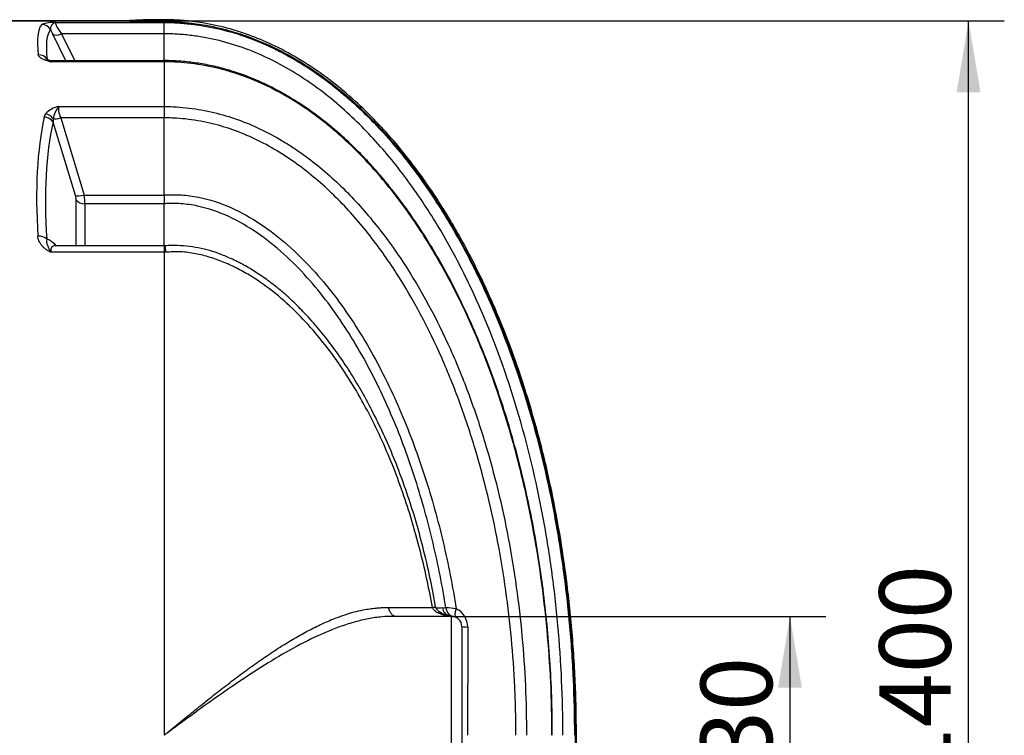
# Model space of a CAD drawing. Units: millimetres. Extents: x 0 to 420, y -2 to 297.
# Drawn here: x 135 to 183, y 87 to 123 of the extents above; entities that cross this region are included whole.
import ezdxf
from ezdxf.enums import TextEntityAlignment as Align

# ---------------------------------------------------------------- set-up
doc = ezdxf.new("R2010")
doc.units = ezdxf.units.MM
doc.layers.add('Default', color=7, linetype='Continuous')
doc.layers.add('ROTERRA_3000_L-F', color=7, linetype='Continuous')
doc.styles.add('SEACAD_Arial', font='arial.ttf')
doc.styles.add('SEACAD_Solid_Edge_ANSI1_Symbols', font='semeca1.ttf')
doc.dimstyles.new('ISO', dxfattribs={"dimtxt": 3.5, "dimasz": 3.5, "dimexe": 1.75, "dimexo": 0, "dimgap": 0.875, "dimtad": 1, "dimlfac": 20, "dimtxsty": 'SEACAD_Arial', "dimblk1": '_SE_FILLED', "dimblk2": '_SE_FILLED', "dimsah": 1, "dimcen": 1.75, "dimadec": 0, "dimazin": 0, "dimtfac": 0.5, "dimtdec": 3, "dimtmove": 0, "dimatfit": 3, "dimfxl": 1, "dimarcsym": 0})

# ---------------------------------------------------------------- blocks, each defined once
blk = doc.blocks.new('SE5')
at = {"layer": 'ROTERRA_3000_L-F', "color": 7, "linetype": 'Continuous'}
for p, q in [((139.899, 122.446), (131.383, 122.446)), ((136.497, 122.36), (141.812, 122.36)), ((141.812, 122.408), (141.812, 122.36)), ((136.992, 120.49), (136.355, 121.787)), ((141.812, 121.807), (136.788, 121.807)), ((136.788, 121.807), (137.435, 120.49)), ((141.812, 120.49), (141.812, 121.807)), ((141.812, 120.432), (136.28, 120.432)), ((141.812, 120.49), (136.301, 120.49)), ((141.812, 120.432), (141.812, 120.49)), ((141.82, 120.49), (141.812, 120.49)), ((141.812, 120.432), (141.812, 118.246)), ((141.824, 120.432), (141.812, 120.432)), ((136.655, 118.246), (141.812, 118.246)), ((141.812, 118.246), (141.812, 118.246)), ((141.812, 118.246), (141.812, 117.692)), ((135.938, 117.726), (136.006, 117.881)), ((141.812, 117.692), (136.748, 117.692)), ((136.748, 117.692), (137.896, 113.91)), ((141.812, 117.692), (141.812, 117.692)), ((141.812, 113.912), (141.812, 117.692)), ((136.377, 117.65), (136.371, 117.482)), ((137.463, 113.885), (136.371, 117.482)), ((137.896, 113.91), (141.812, 113.91)), ((141.812, 113.91), (141.812, 113.912)), ((137.501, 111.43), (137.501, 113.671)), ((141.812, 113.483), (137.934, 113.483)), ((137.934, 113.483), (137.934, 111.43)), ((141.812, 113.483), (141.812, 113.483)), ((141.812, 111.43), (141.812, 113.483)), ((141.812, 111.43), (136.476, 111.43)), ((141.812, 111.43), (141.812, 111.106)), ((141.833, 111.413), (141.812, 111.414)), ((141.812, 111.106), (136.267, 111.106)), ((141.812, 111.106), (141.812, 87.447)), ((141.887, 111.105), (141.812, 111.106)), ((154.956, 93.703), (154.955, 93.707)), ((155.446, 93.7), (155.614, 93.689)), ((155.896, 93.274), (153.006, 93.274)), ((153.189, 93.271), (153.201, 93.271)), ((155.898, 93.276), (155.805, 93.284)), ((155.98, 93.27), (155.896, 93.277)), ((155.896, 81.619), (155.896, 93.274)), ((156.396, 92.777), (156.396, 92.774)), ((156.396, 92.774), (156.396, 82.119)), ((141.812, 87.447), (141.812, 87.446))]:
    blk.add_line(p, q, dxfattribs=at)
for centre, radius, start, end in [((136.37, 120.71), 1.655, 85.5978, 109.6126), ((141.628, 161.644), 39.237, 267.446, 270.2693), ((120.976, 122.081), 20.839, 359.2471, 0.7668), ((136.821, 117.191), 1.068, 98.9225, 139.7443), ((137.471, 117.502), 1.104, 137.6363, 172.2794), ((147.048, 113.697), 5.24, 177.6698, 182.3386), ((155.622, 90.69), 2.999, 80.4725, 90.1663), ((155.695, 92.753), 0.99, 359.8601, 64.6791), ((158.658, 112.091), 19.015, 261.3316, 261.6104), ((155.896, 92.774), 0.5, 0, 90), ((155.897, 92.78), 0.497, 64.4725, 80.4315)]:
    blk.add_arc(centre, radius, start, end, dxfattribs=at)
for centre, major_axis, ratio, start_param, end_param in [((155.527, 87.446), (-19.575, 34.939), 0.105419, 0.041757, 0.25039), ((135.815, 121.772), (0.386, -0.318), 0.991521, 1.203251, 2.256433), ((137.35, 121.363), (0.858, -0.995), 0.121805, 3.107212, 4.146739), ((155.96, 87.689), (-19.58, 34.437), 0.106206, 0.040439, 0.249072), ((136.917, 121.12), (-0.851, 1.497), 0.106206, 0.871974, 1.049474), ((136.788, 122.03), (-0.449, -0.22), 0.407279, 0.133173, 1.373599), ((135.649, 120.308), (0.496, 0.061), 0.951864, 0.406752, 1.455146), ((137.142, 119.49), (0.858, -0.995), 0.121805, 3.036953, 3.377856), ((137.5, 117.366), (-0.79, 0.956), 0.370643, 0.197734, 0.941841), ((155.485, 87.446), (-16.774, 34.611), 0.310338, 0.376073, 0.647886), ((135.938, 117.294), (0.488, -0.108), 0.859861, 0.700925, 1.758861), ((136.006, 117.446), (0.408, -0.289), 0.820648, 1.192494, 2.098015), ((136.748, 117.854), (-0.478, -0.145), 0.313031, 0.593335, 1.476061), ((155.918, 87.635), (-16.816, 34.096), 0.313092, 0.372152, 0.643965), ((137.896, 114.073), (-0.478, -0.145), 0.313031, 0.354024, 1.476061), ((137.213, 114.048), (0.244, -0.494), 0.313092, 0.56562, 1.085869), ((137.646, 114.236), (0.225, -0.999), 0.181235, 0.678074, 1.198323), ((137.934, 113.86), (-0.5, 0), 0.752577, 0.523599, 1.570796), ((135.628, 111.553), (0.499, 0.032), 0.698018, 0.477768, 1.526736), ((136.695, 110.242), (-0.731, 1.482), 0.313092, 5.473415, 6.099721), ((137.128, 110.43), (0.79, -0.956), 0.370643, 2.855346, 3.672863), ((154.124, 93.576), (-0.985, -0.174), 0.028357, 2.570844, 3.141623), ((154.126, 93.563), (-0.984, -0.18), 0.022289, 2.571729, 3.142629), ((155.896, 93.777), (0.001, -0.5), 0.910312, 4.864434, 6.010049), ((156.064, 93.763), (-0.083, -0.493), 0.903709, 5.01331, 6.281659), ((156.327, 93.68), (-0.215, -0.451), 0.357985, 4.952007, 6.282545), ((155.624, 92.307), (-0.168, -0.986), 0.132903, 3.029998, 3.141613), ((155.896, 93.773), (0.001, -0.5), 0.855624, 6.068289, 6.219286), ((155.751, 92.288), (-0.132, -0.991), 0.328487, 3.094789, 3.141602), ((156.896, 92.777), (-0.5, 0), 0.06023, 0, 1.136671)]:
    blk.add_ellipse(centre, major_axis=major_axis, ratio=ratio, start_param=start_param, end_param=end_param, dxfattribs=at)
for points, knots in [([(139.899, 52.447), (139.976, 52.442), (140.286, 52.422), (140.895, 52.402), (141.633, 52.394), (142.331, 52.401), (143.283, 52.472), (144.502, 52.676), (145.952, 53.111), (147.311, 53.692), (148.58, 54.397), (149.762, 55.201), (150.981, 56.185), (152.209, 57.359), (153.419, 58.727), (154.505, 60.151), (155.478, 61.609), (156.347, 63.082), (157.292, 64.885), (158.269, 67.052), (159.231, 69.626), (160.045, 72.279), (160.719, 75.014), (161.254, 77.819), (161.65, 80.683), (161.905, 83.572), (162.021, 86.468), (161.999, 89.322), (161.847, 92.111), (161.59, 94.673), (161.242, 97.095), (160.803, 99.458), (160.218, 101.959), (159.527, 104.344), (158.753, 106.577), (157.925, 108.63), (156.958, 110.686), (155.838, 112.721), (154.552, 114.702), (153.281, 116.338), (152.09, 117.643), (151.037, 118.652), (149.907, 119.585), (148.694, 120.427), (147.47, 121.118), (146.249, 121.662), (145.043, 122.068), (143.95, 122.315), (142.994, 122.446), (142.159, 122.502), (141.268, 122.497), (140.482, 122.481), (140.049, 122.453), (139.899, 122.444)], [0, 0, 0, 0, 0.002271, 0.010782, 0.019234, 0.026507, 0.03344, 0.050292, 0.066631, 0.082604, 0.098306, 0.113796, 0.1291, 0.149229, 0.169031, 0.188469, 0.207494, 0.226053, 0.24409, 0.273749, 0.303363, 0.333468, 0.364031, 0.395015, 0.426378, 0.458072, 0.489399, 0.520665, 0.550963, 0.580278, 0.604451, 0.630579, 0.658495, 0.68802, 0.711341, 0.735385, 0.760059, 0.785263, 0.810899, 0.836873, 0.852591, 0.868394, 0.88428, 0.900264, 0.916378, 0.929953, 0.943718, 0.957752, 0.96635, 0.975111, 0.984905, 0.995559, 1, 1, 1, 1]), ([(136.497, 122.36), (136.492, 122.359), (136.487, 122.358), (136.477, 122.356), (136.472, 122.355), (136.457, 122.351), (136.448, 122.348), (136.42, 122.336), (136.403, 122.326), (136.37, 122.303), (136.355, 122.29), (136.327, 122.261), (136.314, 122.246), (136.291, 122.213), (136.281, 122.196), (136.263, 122.161), (136.256, 122.143), (136.241, 122.089), (136.239, 122.052), (136.248, 122.014)], [0, 0, 0, 0, 0.03125, 0.03125, 0.0625, 0.0625, 0.125, 0.125, 0.25, 0.25, 0.375, 0.375, 0.5, 0.5, 0.625, 0.625, 0.75, 0.75, 1, 1, 1, 1]), ([(141.812, 122.408), (142.742, 122.408), (143.653, 122.297), (144.77, 122.031), (144.993, 121.971), (145.435, 121.84), (145.656, 121.767), (146.31, 121.533), (146.735, 121.355), (147.565, 120.959), (147.97, 120.741), (148.563, 120.387), (148.758, 120.264), (149.144, 120.01), (149.335, 119.878), (150.273, 119.203), (150.97, 118.609), (152.282, 117.337), (152.896, 116.658), (153.764, 115.586), (154.045, 115.219), (154.586, 114.474), (154.846, 114.096), (155.599, 112.948), (156.063, 112.163), (156.928, 110.561), (157.328, 109.743), (158.074, 108.078), (158.418, 107.231), (158.896, 105.94), (159.049, 105.506), (159.342, 104.635), (159.482, 104.198), (159.882, 102.88), (160.123, 101.994), (160.559, 100.21), (160.753, 99.31), (161.096, 97.506), (161.245, 96.6), (161.499, 94.782), (161.604, 93.868), (161.856, 91.122), (161.939, 89.284), (161.939, 85.606), (161.856, 83.767), (161.604, 81.024), (161.499, 80.112), (161.245, 78.293), (161.096, 77.385), (160.581, 74.679), (160.151, 72.903), (159.093, 69.413), (158.467, 67.699), (157.345, 65.185), (156.939, 64.355), (156.068, 62.738), (155.601, 61.949), (154.597, 60.416), (154.06, 59.673), (153.19, 58.598), (152.89, 58.247), (152.271, 57.567), (151.953, 57.237), (150.968, 56.282), (150.273, 55.69), (149.342, 55.02), (149.152, 54.889), (148.767, 54.635), (148.571, 54.511), (147.975, 54.155), (147.57, 53.936), (146.328, 53.343), (145.466, 53.029), (143.659, 52.596), (142.742, 52.485), (141.812, 52.485)], [0, 0, 0, 0, 0.03125, 0.03125, 0.039062, 0.039062, 0.046875, 0.046875, 0.0625, 0.0625, 0.078125, 0.078125, 0.085937, 0.085937, 0.09375, 0.09375, 0.125, 0.125, 0.15625, 0.15625, 0.171875, 0.171875, 0.1875, 0.1875, 0.21875, 0.21875, 0.25, 0.25, 0.28125, 0.28125, 0.296875, 0.296875, 0.3125, 0.3125, 0.34375, 0.34375, 0.375, 0.375, 0.40625, 0.40625, 0.4375, 0.4375, 0.5, 0.5, 0.5625, 0.5625, 0.59375, 0.59375, 0.625, 0.625, 0.6875, 0.6875, 0.75, 0.75, 0.78125, 0.78125, 0.8125, 0.8125, 0.84375, 0.84375, 0.859375, 0.859375, 0.875, 0.875, 0.90625, 0.90625, 0.914063, 0.914063, 0.921875, 0.921875, 0.9375, 0.9375, 0.96875, 0.96875, 1, 1, 1, 1]), ([(141.812, 122.36), (142.044, 122.36), (142.277, 122.353), (142.741, 122.325), (142.972, 122.304), (143.433, 122.249), (143.663, 122.214), (144.12, 122.132), (144.346, 122.084), (145.466, 121.814), (146.327, 121.501), (147.365, 121.003), (147.571, 120.898), (147.979, 120.678), (148.181, 120.563), (148.774, 120.206), (149.156, 119.953), (150.267, 119.151), (150.959, 118.561), (151.941, 117.609), (152.258, 117.28), (152.874, 116.601), (153.174, 116.251), (154.044, 115.175), (154.581, 114.431), (155.585, 112.897), (156.052, 112.107), (156.923, 110.489), (157.328, 109.659), (158.447, 107.148), (159.071, 105.438), (160.125, 101.957), (160.553, 100.187), (161.065, 97.493), (161.214, 96.587), (161.468, 94.768), (161.573, 93.857), (161.74, 92.031), (161.803, 91.117), (161.886, 89.283), (161.907, 88.365), (161.907, 87.446)], [0, 0, 0, 0, 0.015625, 0.015625, 0.03125, 0.03125, 0.046875, 0.046875, 0.0625, 0.0625, 0.125, 0.125, 0.140625, 0.140625, 0.15625, 0.15625, 0.1875, 0.1875, 0.25, 0.25, 0.28125, 0.28125, 0.3125, 0.3125, 0.375, 0.375, 0.4375, 0.4375, 0.5, 0.5, 0.625, 0.625, 0.75, 0.75, 0.8125, 0.8125, 0.875, 0.875, 0.9375, 0.9375, 1, 1, 1, 1]), ([(161.344, 87.446), (161.344, 88.347), (161.324, 89.247), (161.244, 91.044), (161.183, 91.941), (161.022, 93.731), (160.92, 94.624), (160.674, 96.406), (160.53, 97.295), (160.035, 99.937), (159.62, 101.674), (158.6, 105.088), (157.995, 106.767), (157.093, 108.821), (156.905, 109.23), (156.514, 110.042), (156.31, 110.446), (155.677, 111.64), (155.225, 112.417), (154.253, 113.928), (153.732, 114.662), (152.89, 115.723), (152.599, 116.07), (152.001, 116.742), (151.693, 117.068), (150.74, 118.012), (150.067, 118.598), (148.989, 119.395), (148.617, 119.647), (147.848, 120.121), (147.449, 120.343), (146.232, 120.942), (145.39, 121.257), (144.295, 121.528), (144.074, 121.577), (143.627, 121.66), (143.401, 121.695), (142.949, 121.751), (142.722, 121.772), (142.382, 121.793), (142.268, 121.799), (142.097, 121.804), (142.04, 121.805), (141.926, 121.807), (141.869, 121.807), (141.812, 121.807)], [0, 0, 0, 0, 0.0625, 0.0625, 0.125, 0.125, 0.1875, 0.1875, 0.25, 0.25, 0.375, 0.375, 0.5, 0.5, 0.53125, 0.53125, 0.5625, 0.5625, 0.625, 0.625, 0.6875, 0.6875, 0.71875, 0.71875, 0.75, 0.75, 0.8125, 0.8125, 0.84375, 0.84375, 0.875, 0.875, 0.9375, 0.9375, 0.953125, 0.953125, 0.96875, 0.96875, 0.984375, 0.984375, 0.992188, 0.992188, 0.996094, 0.996094, 1, 1, 1, 1]), ([(136.28, 120.432), (136.274, 120.434), (136.268, 120.435), (136.256, 120.437), (136.251, 120.439), (136.233, 120.443), (136.222, 120.445), (136.188, 120.453), (136.166, 120.459), (136.102, 120.477), (136.061, 120.489), (135.984, 120.515), (135.948, 120.529), (135.883, 120.558), (135.853, 120.573), (135.813, 120.596), (135.8, 120.603), (135.776, 120.619), (135.764, 120.627), (135.732, 120.652), (135.715, 120.668), (135.67, 120.718), (135.653, 120.751), (135.649, 120.785)], [0, 0, 0, 0, 0.015625, 0.015625, 0.03125, 0.03125, 0.0625, 0.0625, 0.125, 0.125, 0.25, 0.25, 0.375, 0.375, 0.5, 0.5, 0.5625, 0.5625, 0.625, 0.625, 0.75, 0.75, 1, 1, 1, 1]), ([(136.141, 120.521), (136.13, 120.524), (136.097, 120.535), (136.061, 120.559), (136.046, 120.571), (136.044, 120.572), (136.044, 120.572)], [0, 0, 0, 0, 0.0382935, 0.1451454, 0.2466476, 0.2912438, 0.2912438, 0.2912438, 0.2912438]), ([(136.082, 120.551), (136.069, 120.55), (136.067, 120.547), (136.075, 120.543), (136.079, 120.541), (136.092, 120.537), (136.1, 120.534), (136.118, 120.527), (136.129, 120.523), (136.153, 120.513), (136.166, 120.507), (136.195, 120.492), (136.21, 120.483), (136.235, 120.466), (136.243, 120.46), (136.257, 120.45), (136.261, 120.447), (136.27, 120.44), (136.275, 120.436), (136.28, 120.432)], [0, 0, 0, 0, 0.25, 0.25, 0.375, 0.375, 0.5, 0.5, 0.625, 0.625, 0.75, 0.75, 0.875, 0.875, 0.9375, 0.9375, 0.96875, 0.96875, 1, 1, 1, 1]), ([(136.315, 120.491), (136.313, 120.491), (136.274, 120.484), (136.204, 120.498), (136.16, 120.513), (136.141, 120.521)], [0, 0, 0, 0, 0.029742, 0.639079, 1, 1, 1, 1]), ([(160.824, 87.446), (160.825, 87.823), (160.824, 88.693), (160.766, 90.248), (160.653, 91.993), (160.484, 93.749), (160.263, 95.485), (159.99, 97.195), (159.668, 98.857), (159.298, 100.468), (158.884, 102.029), (158.425, 103.54), (157.924, 105.001), (157.381, 106.412), (156.797, 107.775), (156.197, 109.042), (155.569, 110.246), (154.919, 111.377), (154.225, 112.47), (153.512, 113.488), (152.782, 114.431), (152.059, 115.275), (151.352, 116.025), (150.639, 116.71), (149.891, 117.355), (149.108, 117.957), (148.316, 118.495), (147.521, 118.966), (146.726, 119.371), (145.934, 119.711), (145.147, 119.988), (144.366, 120.203), (143.594, 120.358), (142.841, 120.45), (142.235, 120.492), (141.918, 120.496), (141.821, 120.497)], [0, 0, 0, 0, 0.024686, 0.067162, 0.109525, 0.151544, 0.194121, 0.235738, 0.276391, 0.316101, 0.354898, 0.392821, 0.429915, 0.466231, 0.501823, 0.536784, 0.567249, 0.599694, 0.630796, 0.660601, 0.689221, 0.716768, 0.740644, 0.763572, 0.788022, 0.811792, 0.834783, 0.856975, 0.878384, 0.899059, 0.919066, 0.93849, 0.957428, 0.975699, 0.993586, 1, 1, 1, 1]), ([(160.81, 87.446), (160.808, 89.182), (160.728, 90.908), (160.41, 94.339), (160.173, 96.045), (159.69, 98.587), (159.508, 99.431), (159.097, 101.114), (158.869, 101.954), (158.115, 104.44), (157.523, 106.059), (156.471, 108.417), (156.093, 109.191), (155.479, 110.333), (155.267, 110.71), (154.825, 111.457), (154.595, 111.827), (153.879, 112.922), (153.369, 113.63), (152.281, 114.978), (151.703, 115.62), (150.775, 116.524), (150.456, 116.816), (149.96, 117.237), (149.791, 117.375), (149.449, 117.645), (149.274, 117.777), (148.389, 118.418), (147.649, 118.867), (146.482, 119.43), (146.084, 119.598), (145.47, 119.821), (145.263, 119.889), (144.844, 120.016), (144.631, 120.074), (143.568, 120.329), (142.704, 120.435), (141.824, 120.432)], [0, 0, 0, 0, 0.125, 0.125, 0.25, 0.25, 0.3125, 0.3125, 0.375, 0.375, 0.5, 0.5, 0.5625, 0.5625, 0.59375, 0.59375, 0.625, 0.625, 0.6875, 0.6875, 0.75, 0.75, 0.78125, 0.78125, 0.796875, 0.796875, 0.8125, 0.8125, 0.875, 0.875, 0.90625, 0.90625, 0.921875, 0.921875, 0.9375, 0.9375, 1, 1, 1, 1]), ([(141.812, 118.246), (142.017, 118.246), (142.222, 118.239), (142.63, 118.215), (142.834, 118.196), (143.443, 118.123), (143.848, 118.05), (145.035, 117.766), (145.793, 117.492), (146.886, 116.972), (147.243, 116.78), (147.769, 116.467), (147.942, 116.359), (148.283, 116.135), (148.45, 116.02), (149.273, 115.429), (149.888, 114.908), (150.758, 114.067), (151.039, 113.777), (151.585, 113.178), (151.85, 112.868), (152.619, 111.921), (153.092, 111.266), (154.417, 109.248), (155.173, 107.829), (156.163, 105.617), (156.469, 104.865), (157.032, 103.343), (157.289, 102.573), (157.992, 100.252), (158.37, 98.685), (158.821, 96.308), (158.951, 95.512), (159.174, 93.91), (159.267, 93.105), (159.488, 90.685), (159.56, 89.068), (159.559, 87.446)], [0, 0, 0, 0, 0.015625, 0.015625, 0.03125, 0.03125, 0.0625, 0.0625, 0.125, 0.125, 0.15625, 0.15625, 0.171875, 0.171875, 0.1875, 0.1875, 0.25, 0.25, 0.28125, 0.28125, 0.3125, 0.3125, 0.375, 0.375, 0.5, 0.5, 0.5625, 0.5625, 0.625, 0.625, 0.75, 0.75, 0.8125, 0.8125, 0.875, 0.875, 1, 1, 1, 1]), ([(159.046, 87.446), (159.045, 87.842), (159.04, 88.239), (159.02, 89.03), (159.005, 89.425), (158.949, 90.611), (158.894, 91.4), (158.747, 92.977), (158.655, 93.765), (158.436, 95.33), (158.308, 96.109), (157.868, 98.433), (157.499, 99.965), (156.817, 102.235), (156.568, 102.988), (156.023, 104.477), (155.727, 105.214), (154.769, 107.383), (154.037, 108.775), (152.76, 110.758), (152.303, 111.402), (151.563, 112.335), (151.307, 112.641), (150.779, 113.233), (150.508, 113.521), (149.667, 114.354), (149.073, 114.872), (148.118, 115.577), (147.789, 115.801), (147.108, 116.219), (146.761, 116.412), (145.698, 116.934), (144.96, 117.211), (143.803, 117.497), (143.407, 117.57), (142.811, 117.644), (142.612, 117.662), (142.313, 117.68), (142.213, 117.684), (142.063, 117.689), (142.013, 117.69), (141.913, 117.691), (141.862, 117.692), (141.812, 117.692)], [0, 0, 0, 0, 0.03125, 0.03125, 0.0625, 0.0625, 0.125, 0.125, 0.1875, 0.1875, 0.25, 0.25, 0.375, 0.375, 0.4375, 0.4375, 0.5, 0.5, 0.625, 0.625, 0.6875, 0.6875, 0.71875, 0.71875, 0.75, 0.75, 0.8125, 0.8125, 0.84375, 0.84375, 0.875, 0.875, 0.9375, 0.9375, 0.96875, 0.96875, 0.984375, 0.984375, 0.992188, 0.992188, 0.996094, 0.996094, 1, 1, 1, 1]), ([(141.812, 113.912), (141.882, 113.917), (141.954, 113.921), (142.095, 113.927), (142.165, 113.928), (142.376, 113.929), (142.517, 113.925), (142.937, 113.898), (143.217, 113.861), (144.049, 113.695), (144.576, 113.518), (145.587, 113.068), (146.072, 112.796), (147.007, 112.172), (147.449, 111.829), (148.287, 111.093), (148.685, 110.7), (149.443, 109.873), (149.8, 109.443), (150.813, 108.12), (151.413, 107.19), (152.229, 105.742), (152.487, 105.25), (152.977, 104.25), (153.209, 103.741), (153.864, 102.205), (154.248, 101.165), (154.926, 99.059), (155.22, 97.993), (155.728, 95.837), (155.942, 94.748), (156.119, 93.647)], [0, 0, 0, 0, 0.007812, 0.007812, 0.015625, 0.015625, 0.03125, 0.03125, 0.0625, 0.0625, 0.125, 0.125, 0.1875, 0.1875, 0.25, 0.25, 0.3125, 0.3125, 0.375, 0.375, 0.5, 0.5, 0.5625, 0.5625, 0.625, 0.625, 0.75, 0.75, 0.875, 0.875, 1, 1, 1, 1]), ([(155.614, 93.689), (155.44, 94.757), (155.231, 95.815), (154.737, 97.909), (154.451, 98.945), (153.795, 100.991), (153.425, 102.001), (152.793, 103.495), (152.569, 103.991), (152.098, 104.964), (151.849, 105.443), (151.064, 106.854), (150.488, 107.761), (149.516, 109.054), (149.174, 109.474), (148.445, 110.285), (148.063, 110.671), (147.258, 111.396), (146.835, 111.735), (145.935, 112.354), (145.467, 112.627), (144.491, 113.077), (143.983, 113.257), (143.176, 113.427), (142.905, 113.465), (142.496, 113.494), (142.36, 113.499), (142.155, 113.498), (142.087, 113.497), (141.984, 113.493), (141.95, 113.491), (141.881, 113.488), (141.846, 113.485), (141.812, 113.483)], [0, 0, 0, 0, 0.125, 0.125, 0.25, 0.25, 0.375, 0.375, 0.4375, 0.4375, 0.5, 0.5, 0.625, 0.625, 0.6875, 0.6875, 0.75, 0.75, 0.8125, 0.8125, 0.875, 0.875, 0.9375, 0.9375, 0.96875, 0.96875, 0.984375, 0.984375, 0.992188, 0.992188, 0.996094, 0.996094, 1, 1, 1, 1]), ([(136.267, 111.106), (136.261, 111.108), (136.255, 111.111), (136.244, 111.117), (136.238, 111.12), (136.221, 111.128), (136.209, 111.134), (136.175, 111.152), (136.153, 111.164), (136.088, 111.202), (136.047, 111.229), (135.97, 111.288), (135.934, 111.318), (135.868, 111.382), (135.837, 111.415), (135.796, 111.467), (135.783, 111.485), (135.758, 111.521), (135.747, 111.539), (135.714, 111.594), (135.696, 111.632), (135.651, 111.745), (135.633, 111.823), (135.628, 111.902)], [0, 0, 0, 0, 0.015625, 0.015625, 0.03125, 0.03125, 0.0625, 0.0625, 0.125, 0.125, 0.25, 0.25, 0.375, 0.375, 0.5, 0.5, 0.5625, 0.5625, 0.625, 0.625, 0.75, 0.75, 1, 1, 1, 1]), ([(136.061, 111.741), (136.049, 111.694), (136.047, 111.646), (136.056, 111.574), (136.061, 111.549), (136.074, 111.5), (136.083, 111.475), (136.102, 111.425), (136.113, 111.399), (136.138, 111.346), (136.152, 111.319), (136.181, 111.262), (136.197, 111.233), (136.222, 111.186), (136.23, 111.171), (136.244, 111.147), (136.248, 111.139), (136.258, 111.122), (136.262, 111.114), (136.267, 111.106)], [0, 0, 0, 0, 0.25, 0.25, 0.375, 0.375, 0.5, 0.5, 0.625, 0.625, 0.75, 0.75, 0.875, 0.875, 0.9375, 0.9375, 0.96875, 0.96875, 1, 1, 1, 1]), ([(136.482, 111.431), (136.48, 111.431), (136.446, 111.424), (136.413, 111.438), (136.404, 111.442), (136.404, 111.441)], [0, 0, 0, 0, 0.0086671, 0.1263897, 0.1997619, 0.1997619, 0.1997619, 0.1997619]), ([(155.108, 93.749), (155.012, 94.274), (154.844, 95.169), (154.508, 96.62), (154.133, 97.995), (153.715, 99.312), (153.258, 100.566), (152.762, 101.767), (152.225, 102.919), (151.675, 103.976), (151.121, 104.931), (150.556, 105.811), (149.952, 106.653), (149.306, 107.456), (148.666, 108.164), (148.044, 108.779), (147.446, 109.306), (146.85, 109.769), (146.254, 110.174), (145.637, 110.535), (145.034, 110.83), (144.453, 111.065), (143.905, 111.235), (143.343, 111.356), (142.767, 111.426), (142.25, 111.447), (141.961, 111.429), (141.834, 111.42)], [0, 0, 0, 0, 0.061036, 0.123757, 0.183762, 0.241502, 0.297401, 0.351818, 0.405068, 0.457423, 0.501754, 0.544048, 0.589047, 0.632187, 0.673833, 0.709135, 0.742472, 0.774099, 0.804262, 0.833198, 0.864106, 0.888775, 0.912006, 0.936394, 0.960873, 0.98546, 1, 1, 1, 1]), ([(141.834, 111.43), (141.834, 111.43), (141.834, 111.43), (141.836, 111.429), (141.838, 111.427), (141.843, 111.417), (141.847, 111.406), (141.854, 111.371), (141.858, 111.349), (141.864, 111.309), (141.866, 111.294), (141.87, 111.262), (141.872, 111.245), (141.877, 111.209), (141.879, 111.19), (141.882, 111.159), (141.883, 111.149), (141.884, 111.133), (141.885, 111.127), (141.886, 111.116), (141.886, 111.111), (141.887, 111.105)], [0.4264147, 0.4264147, 0.4264147, 0.4264147, 0.4375, 0.4375, 0.5, 0.5, 0.625, 0.625, 0.75, 0.75, 0.8125, 0.8125, 0.875, 0.875, 0.9375, 0.9375, 0.96875, 0.96875, 0.984375, 0.984375, 1, 1, 1, 1]), ([(154.955, 93.707), (154.783, 94.669), (154.577, 95.621), (154.094, 97.499), (153.817, 98.426), (153.18, 100.253), (152.822, 101.153), (152.212, 102.479), (151.996, 102.916), (151.538, 103.783), (151.296, 104.211), (150.531, 105.463), (149.971, 106.261), (149.034, 107.387), (148.704, 107.751), (148.008, 108.447), (147.645, 108.776), (146.884, 109.39), (146.486, 109.675), (145.858, 110.061), (145.643, 110.183), (145.205, 110.409), (144.983, 110.513), (144.53, 110.702), (144.3, 110.786), (143.829, 110.931), (143.588, 110.993), (143.106, 111.084), (142.863, 111.115), (142.499, 111.132), (142.377, 111.133), (142.132, 111.126), (142.01, 111.117), (141.887, 111.105)], [0, 0, 0, 0, 0.125, 0.125, 0.25, 0.25, 0.375, 0.375, 0.4375, 0.4375, 0.5, 0.5, 0.625, 0.625, 0.6875, 0.6875, 0.75, 0.75, 0.8125, 0.8125, 0.84375, 0.84375, 0.875, 0.875, 0.90625, 0.90625, 0.9375, 0.9375, 0.96875, 0.96875, 0.984375, 0.984375, 1, 1, 1, 1]), ([(141.812, 87.447), (141.828, 87.459), (141.888, 87.508), (142.007, 87.607), (142.232, 87.79), (142.65, 88.133), (143.248, 88.62), (143.963, 89.195), (144.675, 89.755), (145.383, 90.296), (146.088, 90.815), (146.792, 91.309), (147.493, 91.772), (148.19, 92.198), (148.879, 92.583), (149.562, 92.921), (150.313, 93.239), (150.977, 93.458), (151.521, 93.585), (151.878, 93.647), (152.162, 93.681), (152.406, 93.698), (152.615, 93.705), (152.751, 93.702), (152.818, 93.7)], [0, 0, 0, 0, 0.00394, 0.015643, 0.031283, 0.062529, 0.124972, 0.187504, 0.24975, 0.31175, 0.373734, 0.43594, 0.498574, 0.561054, 0.623353, 0.685757, 0.748577, 0.83223, 0.873971, 0.905827, 0.936795, 0.958258, 0.979325, 1, 1, 1, 1]), ([(152.818, 93.7), (153.207, 93.701), (153.579, 93.702), (154.113, 93.704), (154.287, 93.705), (154.627, 93.706), (154.793, 93.706), (154.955, 93.707)], [0, 0, 0, 0, 0.5, 0.5, 0.75, 0.75, 1, 1, 1, 1]), ([(153.076, 93.294), (153.07, 93.296), (153.043, 93.309), (152.997, 93.338), (152.942, 93.39), (152.895, 93.456), (152.868, 93.51), (152.854, 93.546), (152.848, 93.561), (152.843, 93.577), (152.838, 93.592), (152.834, 93.608), (152.831, 93.623), (152.827, 93.638), (152.824, 93.654), (152.822, 93.669), (152.82, 93.685), (152.819, 93.695), (152.818, 93.7)], [0.2145535, 0.2145535, 0.2145535, 0.2145535, 0.2501418, 0.3711841, 0.4999907, 0.6255322, 0.7498363, 0.7735492, 0.7970988, 0.8204737, 0.843663, 0.8666563, 0.889444, 0.912017, 0.9343666, 0.956485, 0.9783651, 0.9999878, 0.9999878, 0.9999878, 0.9999878]), ([(155.805, 93.284), (155.727, 93.292), (155.649, 93.305), (155.533, 93.33), (155.494, 93.34), (155.418, 93.363), (155.379, 93.375), (155.304, 93.404), (155.267, 93.42), (155.212, 93.448), (155.194, 93.458), (155.158, 93.479), (155.141, 93.49), (155.106, 93.514), (155.09, 93.527), (155.057, 93.554), (155.042, 93.569), (155.012, 93.602), (154.998, 93.62), (154.974, 93.659), (154.964, 93.679), (154.956, 93.703)], [0, 0, 0, 0, 0.25, 0.25, 0.375, 0.375, 0.5, 0.5, 0.625, 0.625, 0.6875, 0.6875, 0.75, 0.75, 0.8125, 0.8125, 0.875, 0.875, 0.9375, 0.9375, 1, 1, 1, 1]), ([(155.793, 93.296), (155.709, 93.312), (155.565, 93.343), (155.358, 93.443), (155.211, 93.56), (155.13, 93.666), (155.116, 93.724), (155.111, 93.743)], [0, 0, 0, 0, 0.272562, 0.553543, 0.781294, 0.937646, 1, 1, 1, 1]), ([(152.845, 93.271), (152.695, 93.267), (152.329, 93.242), (151.743, 93.149), (151.077, 92.984), (150.179, 92.691), (149.025, 92.195), (147.617, 91.437), (146.187, 90.552), (144.741, 89.571), (143.525, 88.701), (142.629, 88.047), (142.189, 87.723), (141.973, 87.565), (141.909, 87.517), (141.869, 87.488), (141.844, 87.47), (141.83, 87.459), (141.823, 87.454), (141.819, 87.451), (141.816, 87.45), (141.815, 87.448), (141.813, 87.447), (141.812, 87.447)], [0.0348876, 0.0348876, 0.0348876, 0.0348876, 0.078466, 0.1407885, 0.2005582, 0.2630388, 0.3853547, 0.507901, 0.630724, 0.7530555, 0.8763733, 0.9381358, 0.9793601, 0.9876145, 0.9925685, 0.9955411, 0.9977705, 0.9986623, 0.9991974, 0.9995186, 0.9997113, 0.999827, 0.9999976, 0.9999976, 0.9999976, 0.9999976]), ([(156.685, 92.75), (156.683, 91.867), (156.682, 90.983), (156.678, 89.215), (156.676, 88.331), (156.675, 87.446)], [0, 0, 0, 0, 0.5, 0.5, 1, 1, 1, 1])]:
    blk.add_open_spline(points, degree=3, knots=knots, dxfattribs=at)
for points in [[(141.82, 120.49), (141.822, 120.49), (141.823, 120.471), (141.824, 120.432)], [(155.125, 93.696), (155.232, 93.697), (155.339, 93.699), (155.446, 93.7)], [(153.008, 93.274), (152.954, 93.274), (152.899, 93.273), (152.845, 93.271)], [(155.962, 93.269), (155.947, 93.271), (155.919, 93.275), (155.876, 93.28)]]:
    blk.add_open_spline(points, degree=3, dxfattribs=at)
blk = doc.blocks.new('DMBLK17')
at = {"layer": 'Default', "linetype": 'Continuous'}
for points in [[(181.799, 118.946), (181.215, 122.446), (180.632, 118.946)], [(181.799, 55.946), (180.632, 55.946), (181.215, 52.446)]]:
    blk.add_hatch(color=7, dxfattribs=at).paths.add_polyline_path(points)
at = {"layer": 'Default', "color": 7, "linetype": 'Continuous'}
for p, q in [((122.265, 122.446), (182.965, 122.446)), ((181.215, 52.446), (181.215, 122.446)), ((72.408, 52.446), (182.965, 52.446))]:
    blk.add_line(p, q, dxfattribs=at)
for s, style, p in [('1400', 'SEACAD_Arial', (176.84, 85.189)), ('O', 'SEACAD_Solid_Edge_ANSI1_Symbols', (176.84, 78.748))]:
    blk.add_text(s, height=3.5, rotation=90, dxfattribs=dict(at, style=style)).set_placement(p, align=Align.TOP_LEFT)
blk = doc.blocks.new('_SE_FILLED')
at = {"color": 0}
blk.add_line((0, 0), (-1, 0), dxfattribs=at)
blk.add_solid([(0, 0), (-1, -0.1665), (-1, 0.1665), (0, 0)], dxfattribs=at)
blk = doc.blocks.new('DMBLK20')
at = {"layer": 'Default', "linetype": 'Continuous'}
for points in [[(173.049, 89.774), (172.466, 93.274), (171.883, 89.774)], [(173.049, 85.119), (171.883, 85.119), (172.466, 81.619)]]:
    blk.add_hatch(color=7, dxfattribs=at).paths.add_polyline_path(points)
at = {"layer": 'Default', "color": 7, "linetype": 'Continuous'}
for p, q in [((155.896, 93.274), (174.216, 93.274)), ((172.466, 93.274), (172.466, 81.619)), ((155.896, 81.619), (174.216, 81.619))]:
    blk.add_line(p, q, dxfattribs=at)
at = {"layer": 'Default', "color": 7, "linetype": 'Continuous', "style": 'SEACAD_Arial'}
blk.add_text('230', height=3.5, rotation=90, dxfattribs=at).set_placement((168.091, 83.338), align=Align.TOP_LEFT)

msp = doc.modelspace()

# ---------------------------------------------------------------- block references
at = {"layer": 'Default'}
msp.add_blockref('SE5', (0, 0), dxfattribs=at)

# ---------------------------------------------------------------- dimensions: what is measured, and where the dimension line sits
at = {"layer": 'Default', "color": 7, "linetype": 'Continuous'}
dim = msp.add_linear_dim(base=(181.21525, 122.44648), p1=(72.40818, 52.44648), p2=(118.91932, 122.44648), angle=90, text='\\A1;%%C <>', dimstyle='ISO', dxfattribs=at)
dim.commit()
dim.dimension.update_dxf_attribs({"geometry": 'DMBLK17', "text_midpoint": (181.21525, 87.44649), "dimtype": 160})
dim = msp.add_linear_dim(base=(172.46585, 93.27402), p1=(153.00558, 93.27402), p2=(153.0129, 81.61895), angle=270.036005, text='\\A1;<>', dimstyle='ISO', override={"dimdec": 0, "dimrnd": 10, "dimtdec": 4}, dxfattribs=at)
dim.commit()
dim.dimension.update_dxf_attribs({"geometry": 'DMBLK20', "text_midpoint": (172.46585, 87.44649), "dimtype": 161})

doc.saveas('drawing.dxf')
